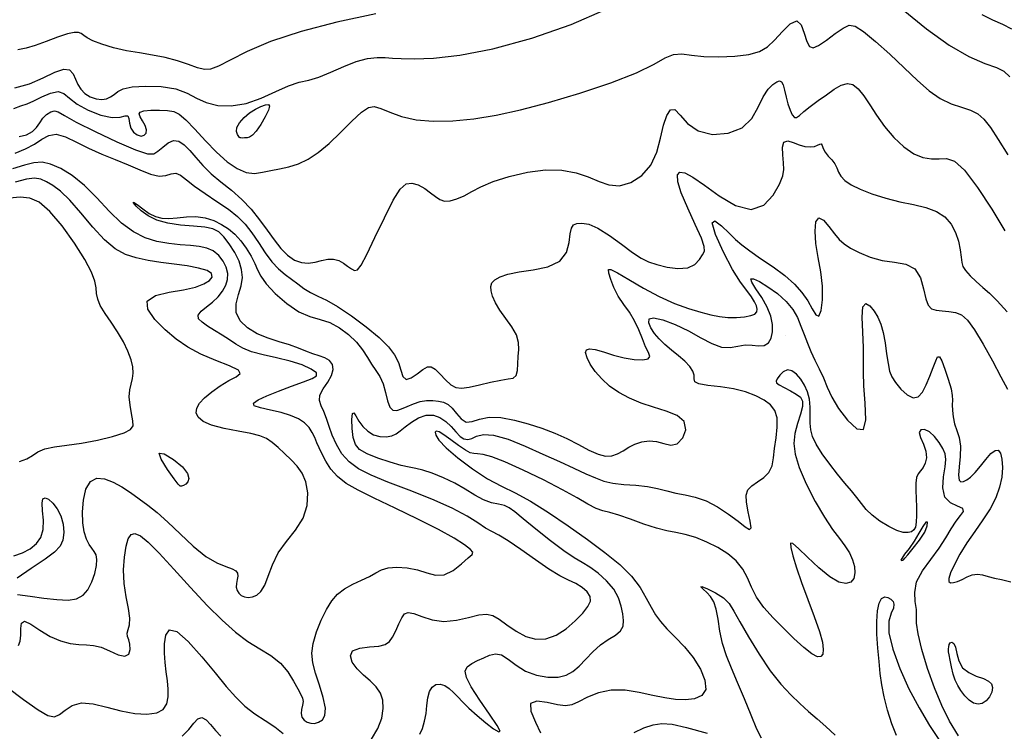
# Model space of a CAD drawing. Extents: x 356779 to 359979, y 1024428 to 1027586.
# Drawn here: x 358072 to 358300, y 1026536 to 1026701 of the extents above; entities that cross this region are included whole.
import ezdxf

# ---------------------------------------------------------------- set-up
doc = ezdxf.new("R2010")
doc.units = 0
doc.header["$LTSCALE"] = 25
doc.header["$MEASUREMENT"] = 0
doc.layers.add('INDEX', color=1, linetype='CONTINUOUS')
doc.layers.add('INTER', color=33, linetype='CONTINUOUS')

msp = doc.modelspace()

# ---------------------------------------------------------------- linework, layer by layer
at = {"layer": 'INDEX', "linetype": 'CONTINUOUS', "elevation": 2290}
for points in [[(358071.3, 1026669.87), (358073.66, 1026670.84), (358075.75, 1026671.95), (358077.48, 1026673.09), (358079.05, 1026673.96), (358080.79, 1026674.21), (358082.92, 1026673.61), (358085.44, 1026672.41), (358088.26, 1026670.98), (358091.3, 1026669.63), (358094.4, 1026668.36), (358097.4, 1026667.14), (358100.15, 1026665.96), (358102.58, 1026665.02), (358104.58, 1026664.57), (358106.14, 1026664.72), (358107.37, 1026665.1), (358108.45, 1026665.23), (358109.54, 1026664.74), (358110.89, 1026663.68), (358112.74, 1026662.21), (358115.21, 1026660.5), (358117.98, 1026658.69), (358120.61, 1026656.89), (358122.74, 1026655.17), (358124.49, 1026653.42), (358126.04, 1026651.45), (358127.57, 1026649.17), (358129.11, 1026646.81), (358130.66, 1026644.69), (358132.22, 1026643.06), (358133.76, 1026641.79), (358135.25, 1026640.69), (358136.68, 1026639.6), (358138.1, 1026638.54), (358139.61, 1026637.6), (358141.29, 1026636.78), (358143.32, 1026635.81), (358145.9, 1026634.35), (358149.09, 1026632.21), (358152.47, 1026629.68), (358155.47, 1026627.18), (358157.65, 1026625.04), (358159.08, 1026623.18), (358159.96, 1026621.4), (358160.51, 1026619.62), (358161, 1026618.18), (358161.72, 1026617.49), (358162.89, 1026617.85), (358164.29, 1026618.82), (358165.61, 1026619.83), (358166.65, 1026620.4), (358167.52, 1026620.42), (358168.44, 1026619.85), (358169.58, 1026618.74), (358170.84, 1026617.43), (358172.09, 1026616.29), (358173.27, 1026615.65), (358174.58, 1026615.49), (358176.33, 1026615.73), (358178.68, 1026616.26), (358181.27, 1026616.88), (358183.63, 1026617.37), (358185.36, 1026617.61), (358186.5, 1026617.84), (358187.17, 1026618.41), (358187.48, 1026619.55), (358187.6, 1026621.1), (358187.68, 1026622.79), (358187.81, 1026624.44), (358187.77, 1026626.07), (358187.29, 1026627.79), (358186.2, 1026629.67), (358184.78, 1026631.62), (358183.4, 1026633.51), (358182.4, 1026635.24), (358181.76, 1026636.77), (358181.43, 1026638.04), (358181.35, 1026639.04), (358181.61, 1026639.84), (358182.28, 1026640.55), (358183.47, 1026641.23), (358185.29, 1026641.86), (358187.86, 1026642.41), (358191.15, 1026642.89), (358194.54, 1026643.58), (358197.28, 1026644.84), (358198.83, 1026646.84), (358199.47, 1026649.16), (358199.72, 1026651.21), (358200, 1026652.54), (358200.49, 1026653.25), (358201.25, 1026653.58), (358202.4, 1026653.69), (358203.99, 1026653.41), (358206.12, 1026652.49), (358208.76, 1026650.81), (358211.58, 1026648.77), (358214.13, 1026646.89), (358216.12, 1026645.58), (358217.85, 1026644.71), (358219.75, 1026644.07), (358222.11, 1026643.51), (358224.64, 1026643.18), (358226.89, 1026643.34), (358228.54, 1026644.12), (358229.64, 1026645.25), (358230.34, 1026646.35), (358230.76, 1026647.21), (358230.73, 1026648.29), (358230.05, 1026650.21), (358228.62, 1026653.36), (358226.89, 1026657.12), (358225.39, 1026660.65), (358224.59, 1026663.24), (358224.51, 1026664.83), (358225.08, 1026665.48), (358226.25, 1026665.29), (358228.11, 1026664.27), (358230.75, 1026662.44), (358234.19, 1026659.98), (358237.98, 1026657.77), (358241.57, 1026656.83), (358244.49, 1026657.86), (358246.67, 1026660.16), (358248.12, 1026662.67), (358248.89, 1026664.59), (358249.13, 1026666.11), (358249.07, 1026667.64), (358248.89, 1026669.46), (358248.84, 1026671.22), (358249.17, 1026672.4), (358250.03, 1026672.67), (358251.27, 1026672.31), (358252.67, 1026671.77), (358254.01, 1026671.4), (358255.21, 1026671.28), (358256.21, 1026671.39), (358256.95, 1026671.69), (358257.47, 1026671.97), (358257.8, 1026672), (358258.01, 1026671.63), (358258.25, 1026670.93), (358258.68, 1026670.07), (358259.4, 1026669.19), (358260.24, 1026668.3), (358260.97, 1026667.38), (358261.42, 1026666.44), (358261.78, 1026665.48), (358262.31, 1026664.5), (358263.24, 1026663.52), (358264.7, 1026662.53), (358266.79, 1026661.5), (358269.53, 1026660.45), (358272.71, 1026659.45), (358276, 1026658.6), (358279.15, 1026657.94), (358282.01, 1026657.28), (358284.45, 1026656.39), (358286.38, 1026655.1), (358287.84, 1026653.44), (358288.88, 1026651.52), (358289.56, 1026649.46), (358289.96, 1026647.47), (358290.18, 1026645.79), (358290.31, 1026644.58), (358290.56, 1026643.64), (358291.15, 1026642.68), (358292.21, 1026641.5), (358293.61, 1026640.16), (358295.15, 1026638.8), (358296.7, 1026637.45), (358298.49, 1026635.72), (358300.83, 1026633.12)], [(358072.06, 1026555.96), (358072.43, 1026556.96), (358072.59, 1026558.33), (358072.59, 1026559.87), (358072.74, 1026561.12), (358073.43, 1026561.57), (358074.92, 1026560.87), (358077.01, 1026559.48), (358079.39, 1026558.03), (358081.77, 1026557.01), (358084.03, 1026556.43), (358086.05, 1026556.17), (358087.8, 1026556.09), (358089.43, 1026555.96), (358091.18, 1026555.54), (358093.15, 1026554.69), (358095.09, 1026553.83), (358096.65, 1026553.46), (358097.56, 1026553.95), (358097.9, 1026555.02), (358097.85, 1026556.23), (358097.58, 1026557.25), (358097.29, 1026558.08), (358097.2, 1026558.83), (358097.42, 1026559.65), (358097.74, 1026560.73), (358097.83, 1026562.29), (358097.49, 1026564.5), (358096.94, 1026567.23), (358096.48, 1026570.29), (358096.38, 1026573.45), (358096.58, 1026576.43), (358096.96, 1026578.93), (358097.45, 1026580.67), (358098.1, 1026581.65), (358098.99, 1026581.87), (358100.25, 1026581.34), (358102.06, 1026579.89), (358104.61, 1026577.34), (358107.99, 1026573.65), (358111.85, 1026569.37), (358115.7, 1026565.22), (358119.15, 1026561.79), (358122.25, 1026559.06), (358125.13, 1026556.91), (358127.89, 1026555.19), (358130.44, 1026553.62), (358132.64, 1026551.9), (358134.38, 1026549.85), (358135.7, 1026547.72), (358136.68, 1026545.9), (358137.38, 1026544.64), (358137.79, 1026543.77), (358137.91, 1026543), (358137.75, 1026542.12), (358137.51, 1026541.16), (358137.42, 1026540.22), (358137.65, 1026539.39), (358138.16, 1026538.71), (358138.87, 1026538.23), (358139.69, 1026537.96), (358140.58, 1026537.95), (358141.5, 1026538.19), (358142.36, 1026538.74), (358142.97, 1026539.76), (358143.08, 1026541.46), (358142.57, 1026543.91), (358141.68, 1026546.77), (358140.77, 1026549.56), (358140.16, 1026551.96), (358139.96, 1026554.15), (358140.24, 1026556.46), (358141.01, 1026559.1), (358142.11, 1026561.84), (358143.35, 1026564.32), (358144.57, 1026566.29), (358145.89, 1026567.82), (358147.47, 1026569.05), (358149.39, 1026570.12), (358151.44, 1026571.09), (358153.28, 1026571.96), (358154.73, 1026572.77), (358156.04, 1026573.44), (358157.58, 1026573.89), (358159.62, 1026574.06), (358161.97, 1026573.93), (358164.34, 1026573.48), (358166.52, 1026572.79), (358168.55, 1026572.25), (358170.57, 1026572.33), (358172.63, 1026573.33), (358174.56, 1026574.83), (358176.08, 1026576.21), (358177, 1026577.03), (358177.21, 1026577.54), (358176.65, 1026578.16), (358175.25, 1026579.23), (358172.84, 1026580.78), (358169.25, 1026582.81), (358164.48, 1026585.22), (358159.23, 1026587.73), (358154.38, 1026590.03), (358150.61, 1026591.89), (358147.86, 1026593.46), (358145.83, 1026595.03), (358144.3, 1026596.77), (358143.14, 1026598.57), (358142.29, 1026600.24), (358141.64, 1026601.66), (358141.12, 1026602.88), (358140.62, 1026604.04), (358140.03, 1026605.21), (358139.27, 1026606.37), (358138.23, 1026607.45), (358136.81, 1026608.39), (358135.01, 1026609.2), (358132.81, 1026609.87), (358130.33, 1026610.42), (358128.07, 1026610.91), (358126.61, 1026611.42), (358126.44, 1026612.02), (358127.47, 1026612.76), (358129.49, 1026613.69), (358132.24, 1026614.79), (358135.24, 1026615.95), (358137.97, 1026616.97), (358139.97, 1026617.74), (358141.02, 1026618.38), (358140.99, 1026619.07), (358139.79, 1026619.91), (358137.66, 1026620.85), (358134.88, 1026621.74), (358131.77, 1026622.49), (358128.68, 1026623.17), (358126, 1026623.89), (358123.96, 1026624.72), (358122.36, 1026625.67), (358120.84, 1026626.7), (358119.16, 1026627.77), (358117.42, 1026628.84), (358115.81, 1026629.84), (358114.52, 1026630.73), (358113.73, 1026631.56), (358113.65, 1026632.39), (358114.35, 1026633.29), (358115.57, 1026634.27), (358116.98, 1026635.38), (358118.25, 1026636.61), (358119.29, 1026637.93), (358120.03, 1026639.29), (358120.43, 1026640.66), (358120.46, 1026642.04), (358120.12, 1026643.45), (358119.41, 1026644.88), (358118.39, 1026646.19), (358117.12, 1026647.24), (358115.63, 1026647.91), (358113.89, 1026648.29), (358111.84, 1026648.5), (358109.45, 1026648.68), (358106.83, 1026648.95), (358104.1, 1026649.44), (358101.38, 1026650.29), (358098.66, 1026651.65), (358095.89, 1026653.69), (358093.06, 1026656.43), (358090.19, 1026659.51), (358087.31, 1026662.4), (358084.48, 1026664.7), (358081.83, 1026666.34), (358079.49, 1026667.34), (358077.53, 1026667.75), (358075.64, 1026667.63), (358073.43, 1026667.08), (358070.65, 1026666.22)]]:
    msp.add_lwpolyline(points, dxfattribs=at)
at = {"layer": 'INTER', "linetype": 'CONTINUOUS', "flags": 128}
for points in [[(358071.22, 1026684.93), (358074.59, 1026685.89), (358077.73, 1026687.26), (358080.44, 1026688.57), (358082.52, 1026689.31), (358083.86, 1026689.12), (358084.67, 1026688.22), (358085.22, 1026687), (358085.79, 1026685.77), (358086.49, 1026684.64), (358087.44, 1026683.67), (358088.67, 1026682.91), (358090.05, 1026682.41), (358091.36, 1026682.24), (358092.45, 1026682.41), (358093.36, 1026682.85), (358094.16, 1026683.46), (358095.01, 1026684.13), (358096.27, 1026684.74), (358098.34, 1026685.2), (358101.47, 1026685.39), (358105.09, 1026685.25), (358108.48, 1026684.7), (358111.09, 1026683.73), (358113.24, 1026682.58), (358115.46, 1026681.55), (358118.17, 1026680.89), (358121.3, 1026680.78), (358124.71, 1026681.33), (358128.2, 1026682.58), (358131.56, 1026684.13), (358134.54, 1026685.46), (358137, 1026686.25), (358139.23, 1026686.76), (358141.58, 1026687.43), (358144.34, 1026688.57), (358147.32, 1026689.91), (358150.22, 1026691.06), (358152.8, 1026691.73), (358155.03, 1026691.98), (358156.92, 1026691.97), (358158.59, 1026691.85), (358160.59, 1026691.72), (358163.57, 1026691.68), (358168.06, 1026691.86), (358174.15, 1026692.54), (358181.83, 1026694.02), (358190.84, 1026696.49), (358199.95, 1026699.63), (358207.7, 1026702.99)], [(358154.73, 1026702.08), (358145.74, 1026700.19), (358137.45, 1026697.99), (358130.4, 1026695.65), (358124.98, 1026693.37), (358121.05, 1026691.39), (358118.33, 1026689.96), (358116.5, 1026689.27), (358115.07, 1026689.21), (358113.5, 1026689.62), (358111.4, 1026690.34), (358108.83, 1026691.18), (358106, 1026691.96), (358103.07, 1026692.54), (358100.08, 1026693.03), (358097.06, 1026693.56), (358094.07, 1026694.25), (358091.37, 1026695.04), (358089.26, 1026695.82), (358087.92, 1026696.52), (358087.14, 1026697.09), (358086.59, 1026697.53), (358085.94, 1026697.8), (358084.94, 1026697.8), (358083.37, 1026697.44), (358081.1, 1026696.66), (358078.47, 1026695.68), (358075.93, 1026694.76), (358073.8, 1026694.12), (358071.87, 1026693.75)], [(358276.77, 1026703), (358282.17, 1026698.65), (358287.41, 1026694.8), (358291.95, 1026692.18), (358295.61, 1026690.61), (358298.3, 1026689.66), (358300.05, 1026688.86), (358301.41, 1026687.51)], [(358301.92, 1026698.53), (358299.77, 1026699.63), (358297.51, 1026700.61), (358295.04, 1026701.85)], [(358070.94, 1026680.22), (358072.62, 1026680.77), (358074.05, 1026681.28), (358075.58, 1026681.95), (358077.45, 1026682.87), (358079.43, 1026683.74), (358081.2, 1026684.1), (358082.56, 1026683.65), (358083.87, 1026682.58), (358085.63, 1026681.19), (358088.18, 1026679.8), (358091.07, 1026678.67), (358093.69, 1026678.08), (358095.56, 1026678.15), (358096.72, 1026678.47), (358097.34, 1026678.52), (358097.61, 1026677.89), (358097.76, 1026676.8), (358098.07, 1026675.62), (358098.69, 1026674.68), (358099.54, 1026674.06), (358100.41, 1026673.82), (358101.15, 1026673.98), (358101.62, 1026674.49), (358101.7, 1026675.28), (358101.35, 1026676.29), (358100.77, 1026677.34), (358100.22, 1026678.26), (358099.97, 1026678.93), (358100.2, 1026679.36), (358101.09, 1026679.63), (358102.7, 1026679.78), (358104.67, 1026679.82), (358106.54, 1026679.75), (358107.98, 1026679.52), (358109.25, 1026678.88), (358110.78, 1026677.55), (358112.85, 1026675.37), (358115.3, 1026672.7), (358117.88, 1026670.05), (358120.33, 1026667.86), (358122.62, 1026666.27), (358124.72, 1026665.36), (358126.65, 1026665.16), (358128.51, 1026665.43), (358130.41, 1026665.86), (358132.47, 1026666.25), (358134.64, 1026666.7), (358136.86, 1026667.38), (358139.1, 1026668.45), (358141.42, 1026669.99), (358143.91, 1026672.08), (358146.59, 1026674.65), (358149.2, 1026677.26), (358151.41, 1026679.32), (358153.03, 1026680.41), (358154.37, 1026680.62), (358155.9, 1026680.18), (358157.98, 1026679.33), (358160.7, 1026678.36), (358164.06, 1026677.58), (358168.03, 1026677.24), (358172.52, 1026677.34), (358177.37, 1026677.82), (358182.54, 1026678.64), (358188.21, 1026679.86), (358194.66, 1026681.55), (358201.9, 1026683.72), (358209.08, 1026686.13), (358215.08, 1026688.45), (358219.12, 1026690.42), (358221.68, 1026691.87), (358223.57, 1026692.69), (358225.51, 1026692.83), (358227.79, 1026692.56), (358230.63, 1026692.23), (358234.11, 1026692.11), (358237.77, 1026692.27), (358241.03, 1026692.68), (358243.47, 1026693.38), (358245.32, 1026694.44), (358247.01, 1026696), (358248.82, 1026697.99), (358250.61, 1026699.76), (358252.12, 1026700.44), (358253.17, 1026699.51), (358253.87, 1026697.61), (358254.44, 1026695.69), (358255.05, 1026694.53), (358255.9, 1026694.24), (358257.18, 1026694.77), (358259, 1026695.99), (358261.03, 1026697.5), (358262.87, 1026698.8), (358264.27, 1026699.46), (358265.64, 1026699.26), (358267.53, 1026698.03), (358270.31, 1026695.71), (358273.64, 1026692.72), (358277.01, 1026689.57), (358280.02, 1026686.7), (358282.72, 1026684.3), (358285.29, 1026682.47), (358287.83, 1026681.27), (358290.22, 1026680.47), (358292.3, 1026679.78), (358293.98, 1026678.94), (358295.43, 1026677.69), (358296.94, 1026675.77), (358298.75, 1026673), (358300.94, 1026669.43)], [(358072.21, 1026673.67), (358073.92, 1026674.13), (358075.26, 1026674.84), (358076.22, 1026675.8), (358076.98, 1026676.88), (358077.71, 1026677.94), (358078.57, 1026678.83), (358079.5, 1026679.44), (358080.39, 1026679.67), (358081.26, 1026679.41), (358082.69, 1026678.57), (358085.4, 1026677.05), (358089.76, 1026674.85), (358094.79, 1026672.5), (358099.16, 1026670.62), (358101.88, 1026669.71), (358103.35, 1026669.68), (358104.33, 1026670.28), (358105.42, 1026671.26), (358106.65, 1026672.22), (358107.92, 1026672.78), (358109.16, 1026672.62), (358110.39, 1026671.81), (358111.68, 1026670.5), (358113.09, 1026668.87), (358114.7, 1026667.03), (358116.62, 1026665.11), (358118.88, 1026663.22), (358121.32, 1026661.27), (358123.71, 1026659.17), (358125.87, 1026656.87), (358127.82, 1026654.45), (358129.58, 1026652.05), (358131.22, 1026649.79), (358132.79, 1026647.8), (358134.33, 1026646.22), (358135.9, 1026645.13), (358137.5, 1026644.53), (358139.09, 1026644.39), (358140.67, 1026644.64), (358142.19, 1026645.04), (358143.63, 1026645.34), (358144.95, 1026645.32), (358146.15, 1026645), (358147.24, 1026644.44), (358148.21, 1026643.74), (358149.08, 1026643.09), (358149.83, 1026642.71), (358150.52, 1026642.86), (358151.37, 1026643.94), (358152.65, 1026646.38), (358154.54, 1026650.35), (358156.71, 1026654.93), (358158.77, 1026658.96), (358160.4, 1026661.52), (358161.74, 1026662.73), (358163.06, 1026662.93), (358164.53, 1026662.49), (358166.04, 1026661.66), (358167.41, 1026660.68), (358168.52, 1026659.79), (358169.51, 1026659.11), (358170.6, 1026658.76), (358171.95, 1026658.82), (358173.51, 1026659.25), (358175.18, 1026659.99), (358176.94, 1026660.95), (358179.06, 1026662.07), (358181.88, 1026663.28), (358185.59, 1026664.48), (358189.81, 1026665.46), (358194.02, 1026665.99), (358197.79, 1026665.89), (358201.06, 1026665.28), (358203.89, 1026664.34), (358206.37, 1026663.3), (358208.68, 1026662.5), (358211.09, 1026662.31), (358213.7, 1026663.04), (358216.25, 1026664.66), (358218.36, 1026667.07), (358219.74, 1026670.09), (358220.61, 1026673.32), (358221.29, 1026676.3), (358222.03, 1026678.58), (358222.91, 1026679.88), (358223.94, 1026679.92), (358225.17, 1026678.64), (358226.86, 1026676.71), (358229.31, 1026674.99), (358232.63, 1026674.2), (358236.27, 1026674.46), (358239.48, 1026675.73), (358241.71, 1026677.9), (358243.2, 1026680.47), (358244.34, 1026682.87), (358245.47, 1026684.62), (358246.56, 1026685.73), (358247.48, 1026686.36), (358248.14, 1026686.58), (358248.61, 1026686.37), (358248.97, 1026685.64), (358249.32, 1026684.4), (358249.68, 1026682.84), (358250.09, 1026681.23), (358250.57, 1026679.8), (358251.07, 1026678.72), (358251.57, 1026678.12), (358252.06, 1026678.09), (358252.72, 1026678.59), (358253.74, 1026679.48), (358255.25, 1026680.66), (358257.09, 1026682), (358259, 1026683.38), (358260.79, 1026684.64), (358262.4, 1026685.58), (358263.84, 1026685.99), (358265.13, 1026685.7), (358266.35, 1026684.74), (358267.61, 1026683.15), (358269, 1026681.05), (358270.59, 1026678.61), (358272.45, 1026676.02), (358274.6, 1026673.51), (358276.92, 1026671.32), (358279.21, 1026669.7), (358281.33, 1026668.82), (358283.27, 1026668.52), (358285.05, 1026668.57), (358286.74, 1026668.63), (358288.6, 1026668.01), (358290.94, 1026665.92), (358293.94, 1026661.93), (358297.22, 1026656.86), (358300.28, 1026651.91)], [(358071.86, 1026567.78), (358074.74, 1026567.36), (358077.88, 1026566.93), (358080.9, 1026566.57), (358083.52, 1026566.48), (358085.51, 1026566.79), (358086.99, 1026567.58), (358088.12, 1026568.87), (358089.04, 1026570.66), (358089.73, 1026572.64), (358090.14, 1026574.46), (358090.21, 1026575.86), (358089.99, 1026576.9), (358089.57, 1026577.72), (358089, 1026578.47), (358088.38, 1026579.34), (358087.79, 1026580.54), (358087.28, 1026582.23), (358086.95, 1026584.37), (358086.86, 1026586.88), (358087.07, 1026589.61), (358087.65, 1026592.12), (358088.68, 1026593.93), (358090.17, 1026594.68), (358091.99, 1026594.52), (358093.98, 1026593.76), (358095.99, 1026592.66), (358097.98, 1026591.35), (358099.97, 1026589.92), (358101.98, 1026588.42), (358104.13, 1026586.69), (358106.6, 1026584.5), (358109.45, 1026581.76), (358112.48, 1026578.92), (358115.39, 1026576.55), (358117.94, 1026575.05), (358119.99, 1026574.22), (358121.48, 1026573.71), (358122.36, 1026573.22), (358122.74, 1026572.66), (358122.79, 1026571.99), (358122.66, 1026571.2), (358122.49, 1026570.34), (358122.44, 1026569.48), (358122.62, 1026568.71), (358123.02, 1026568.05), (358123.61, 1026567.54), (358124.36, 1026567.22), (358125.23, 1026567.1), (358126.18, 1026567.21), (358127.17, 1026567.61), (358128.15, 1026568.45), (358129.04, 1026569.89), (358129.85, 1026572.03), (358130.79, 1026574.62), (358132.16, 1026577.37), (358134.09, 1026580.02), (358136.18, 1026582.64), (358137.89, 1026585.4), (358138.81, 1026588.35), (358138.98, 1026591.27), (358138.56, 1026593.84), (358137.7, 1026595.85), (358136.51, 1026597.46), (358135.12, 1026598.9), (358133.63, 1026600.37), (358132.13, 1026601.77), (358130.73, 1026602.95), (358129.42, 1026603.81), (358127.9, 1026604.44), (358125.78, 1026604.97), (358122.85, 1026605.54), (358119.61, 1026606.19), (358116.73, 1026606.94), (358114.75, 1026607.79), (358113.63, 1026608.75), (358113.2, 1026609.77), (358113.32, 1026610.85), (358113.96, 1026612.01), (358115.12, 1026613.29), (358116.79, 1026614.67), (358118.74, 1026616.04), (358120.72, 1026617.23), (358122.43, 1026618.13), (358123.35, 1026618.88), (358122.94, 1026619.68), (358120.85, 1026620.68), (358117.68, 1026621.91), (358114.25, 1026623.34), (358111.21, 1026624.98), (358108.52, 1026626.85), (358106, 1026628.99), (358103.61, 1026631.39), (358101.97, 1026633.73), (358101.85, 1026635.65), (358103.73, 1026636.9), (358106.88, 1026637.66), (358110.25, 1026638.24), (358112.98, 1026638.87), (358114.96, 1026639.59), (358116.24, 1026640.38), (358116.86, 1026641.19), (358116.71, 1026641.98), (358115.68, 1026642.69), (358113.71, 1026643.27), (358111.06, 1026643.76), (358108.06, 1026644.18), (358105, 1026644.58), (358102.04, 1026645.04), (358099.3, 1026645.61), (358096.82, 1026646.43), (358094.45, 1026647.72), (358091.97, 1026649.78), (358089.25, 1026652.72), (358086.47, 1026656.03), (358083.92, 1026658.99), (358081.78, 1026661.08), (358080.03, 1026662.41), (358078.57, 1026663.25), (358077.24, 1026663.81), (358075.79, 1026664.04), (358073.88, 1026663.82), (358071.32, 1026663.15)], [(358072.3, 1026598.51), (358074, 1026599.16), (358075.31, 1026599.95), (358076.54, 1026600.77), (358078.12, 1026601.47), (358080.38, 1026601.93), (358083.27, 1026602.29), (358086.66, 1026602.76), (358090.33, 1026603.46), (358093.78, 1026604.3), (358096.47, 1026605.15), (358097.99, 1026605.9), (358098.56, 1026606.75), (358098.52, 1026607.94), (358098.21, 1026609.63), (358097.87, 1026611.59), (358097.69, 1026613.49), (358097.81, 1026615.09), (358098.12, 1026616.44), (358098.44, 1026617.7), (358098.59, 1026618.99), (358098.51, 1026620.41), (358098.12, 1026622.08), (358097.38, 1026624.05), (358096.32, 1026626.22), (358095, 1026628.49), (358093.51, 1026630.72), (358092.08, 1026632.8), (358090.98, 1026634.6), (358090.38, 1026636.07), (358090.14, 1026637.36), (358089.99, 1026638.68), (358089.68, 1026640.26), (358088.93, 1026642.35), (358087.43, 1026645.24), (358085.04, 1026649.01), (358082.14, 1026653.01), (358079.28, 1026656.38), (358076.85, 1026658.5), (358074.69, 1026659.48), (358072.48, 1026659.68), (358069.98, 1026659.44)], [(358153.75, 1026534.31), (358155.2, 1026536.74), (358156.09, 1026539.17), (358156.46, 1026541.42), (358156.37, 1026543.34), (358155.82, 1026544.97), (358154.83, 1026546.41), (358153.44, 1026547.76), (358151.88, 1026549.11), (358150.41, 1026550.55), (358149.29, 1026552.1), (358148.84, 1026553.57), (358149.37, 1026554.7), (358151.01, 1026555.33), (358153.25, 1026555.63), (358155.39, 1026555.84), (358156.89, 1026556.2), (358157.87, 1026556.85), (358158.6, 1026557.9), (358159.33, 1026559.36), (358160.05, 1026560.97), (358160.74, 1026562.37), (358161.4, 1026563.26), (358162.23, 1026563.59), (358163.49, 1026563.37), (358165.36, 1026562.69), (358167.74, 1026561.91), (358170.47, 1026561.51), (358173.37, 1026561.79), (358176.16, 1026562.45), (358178.54, 1026563.06), (358180.32, 1026563.24), (358181.77, 1026562.91), (358183.26, 1026562.05), (358185.08, 1026560.72), (358187.19, 1026559.25), (358189.46, 1026558.04), (358191.77, 1026557.44), (358194.1, 1026557.53), (358196.44, 1026558.33), (358198.76, 1026559.81), (358200.89, 1026561.64), (358202.62, 1026563.46), (358203.8, 1026564.97), (358204.37, 1026566.22), (358204.31, 1026567.33), (358203.64, 1026568.39), (358202.48, 1026569.39), (358201.01, 1026570.29), (358199.34, 1026571.11), (358197.33, 1026572.1), (358194.78, 1026573.59), (358191.64, 1026575.74), (358188.31, 1026578.13), (358185.38, 1026580.17), (358183.21, 1026581.47), (358181.59, 1026582.3), (358180.09, 1026583.13), (358178.32, 1026584.31), (358175.89, 1026585.88), (358172.41, 1026587.73), (358167.71, 1026589.79), (358162.45, 1026591.86), (358157.54, 1026593.75), (358153.65, 1026595.35), (358150.74, 1026596.82), (358148.57, 1026598.41), (358146.89, 1026600.32), (358145.62, 1026602.43), (358144.66, 1026604.59), (358143.92, 1026606.64), (358143.32, 1026608.49), (358142.73, 1026610.09), (358142.12, 1026611.42), (358141.71, 1026612.61), (358141.79, 1026613.85), (358142.53, 1026615.3), (358143.59, 1026616.85), (358144.48, 1026618.39), (358144.85, 1026619.78), (358144.67, 1026620.97), (358144.02, 1026621.88), (358142.97, 1026622.49), (358141.64, 1026622.95), (358140.14, 1026623.42), (358138.57, 1026624.03), (358136.82, 1026624.75), (358134.79, 1026625.49), (358132.4, 1026626.22), (358129.82, 1026627.03), (358127.29, 1026628.06), (358125.05, 1026629.42), (358123.34, 1026631.08), (358122.42, 1026632.97), (358122.41, 1026635.01), (358122.96, 1026637.12), (358123.57, 1026639.16), (358123.85, 1026641.08), (358123.69, 1026642.94), (358123.1, 1026644.87), (358122.08, 1026646.91), (358120.83, 1026648.88), (358119.56, 1026650.52), (358118.39, 1026651.66), (358117.05, 1026652.35), (358115.19, 1026652.74), (358112.58, 1026652.97), (358109.56, 1026653.2), (358106.59, 1026653.63), (358104.07, 1026654.38), (358102.04, 1026655.37), (358100.44, 1026656.49), (358099.27, 1026657.56), (358098.63, 1026658.34), (358098.69, 1026658.54), (358099.49, 1026657.98), (358100.81, 1026656.97), (358102.31, 1026655.93), (358103.76, 1026655.2), (358105.22, 1026654.82), (358106.86, 1026654.75), (358108.78, 1026654.93), (358110.9, 1026655.16), (358113.09, 1026655.21), (358115.21, 1026654.89), (358117.22, 1026654.25), (358119.05, 1026653.37), (358120.68, 1026652.32), (358122.13, 1026651.09), (358123.48, 1026649.61), (358124.74, 1026647.88), (358125.86, 1026646.06), (358126.73, 1026644.35), (358127.36, 1026642.88), (358128.09, 1026641.41), (358129.37, 1026639.64), (358131.48, 1026637.39), (358134.14, 1026635.07), (358136.91, 1026633.17), (358139.47, 1026632.07), (358141.82, 1026631.41), (358144.09, 1026630.67), (358146.33, 1026629.48), (358148.44, 1026627.89), (358150.25, 1026626.12), (358151.66, 1026624.34), (358152.78, 1026622.62), (358153.76, 1026621.04), (358154.73, 1026619.6), (358155.65, 1026618.16), (358156.4, 1026616.49), (358156.96, 1026614.52), (358157.42, 1026612.57), (358157.94, 1026611.08), (358158.66, 1026610.37), (358159.58, 1026610.32), (358160.71, 1026610.7), (358162.02, 1026611.27), (358163.47, 1026611.89), (358164.98, 1026612.38), (358166.49, 1026612.62), (358167.94, 1026612.64), (358169.27, 1026612.5), (358170.42, 1026612.24), (358171.45, 1026611.74), (358172.41, 1026610.87), (358173.39, 1026609.61), (358174.44, 1026608.36), (358175.62, 1026607.63), (358177.01, 1026607.76), (358178.73, 1026608.34), (358180.93, 1026608.81), (358183.67, 1026608.71), (358186.78, 1026608.11), (358190.01, 1026607.22), (358193.13, 1026606.2), (358196.12, 1026605.07), (358198.95, 1026603.81), (358201.62, 1026602.45), (358204.04, 1026601.17), (358206.14, 1026600.22), (358207.87, 1026599.79), (358209.33, 1026599.84), (358210.64, 1026600.28), (358211.92, 1026600.99), (358213.24, 1026601.82), (358214.67, 1026602.57), (358216.26, 1026603.09), (358217.95, 1026603.31), (358219.67, 1026603.16), (358221.37, 1026602.69), (358222.99, 1026602.34), (358224.49, 1026602.65), (358225.77, 1026603.97), (358226.45, 1026605.87), (358226.11, 1026607.76), (358224.48, 1026609.17), (358221.92, 1026610.2), (358218.97, 1026611.08), (358216.09, 1026612.04), (358213.4, 1026613.15), (358210.96, 1026614.45), (358208.83, 1026615.96), (358207.01, 1026617.61), (358205.51, 1026619.34), (358204.36, 1026621.03), (358203.6, 1026622.54), (358203.28, 1026623.71), (358203.46, 1026624.39), (358204.18, 1026624.61), (358205.5, 1026624.41), (358207.4, 1026623.86), (358209.7, 1026623.15), (358212.16, 1026622.52), (358214.53, 1026622.15), (358216.5, 1026622.07), (358217.77, 1026622.28), (358218.12, 1026622.81), (358217.8, 1026623.71), (358217.14, 1026625.06), (358216.41, 1026626.88), (358215.6, 1026628.98), (358214.61, 1026631.1), (358213.39, 1026633.04), (358212.08, 1026634.88), (358210.84, 1026636.76), (358209.83, 1026638.75), (358209.1, 1026640.63), (358208.66, 1026642.1), (358208.58, 1026642.91), (358209.13, 1026642.96), (358210.62, 1026642.19), (358213.24, 1026640.62), (358216.63, 1026638.63), (358220.31, 1026636.66), (358223.85, 1026635.09), (358227.08, 1026633.92), (358229.9, 1026633.06), (358232.24, 1026632.44), (358234.27, 1026632.03), (358236.2, 1026631.84), (358238.18, 1026631.83), (358240.04, 1026631.99), (358241.51, 1026632.27), (358242.43, 1026632.63), (358242.87, 1026633.11), (358242.96, 1026633.73), (358242.8, 1026634.52), (358242.38, 1026635.49), (358241.65, 1026636.65), (358240.57, 1026638.05), (358239.11, 1026640.03), (358237.27, 1026642.97), (358235.16, 1026646.97), (358233.35, 1026651), (358232.52, 1026653.71), (358233.13, 1026654.18), (358234.69, 1026653.04), (358236.48, 1026651.34), (358237.98, 1026649.89), (358239.43, 1026648.63), (358241.26, 1026647.24), (358243.77, 1026645.51), (358246.63, 1026643.55), (358249.36, 1026641.52), (358251.58, 1026639.56), (358253.31, 1026637.64), (358254.66, 1026635.71), (358255.72, 1026633.81), (358256.55, 1026632.43), (358257.23, 1026632.17), (358257.78, 1026633.45), (358258.1, 1026635.92), (358258.08, 1026639.06), (358257.66, 1026642.4), (358257.06, 1026645.74), (358256.55, 1026648.94), (358256.35, 1026651.82), (358256.56, 1026653.96), (358257.21, 1026654.9), (358258.28, 1026654.36), (358259.58, 1026652.88), (358260.86, 1026651.2), (358261.95, 1026649.88), (358263.08, 1026648.86), (358264.54, 1026647.9), (358266.58, 1026646.84), (358269.08, 1026645.82), (358271.87, 1026645.06), (358274.74, 1026644.65), (358277.38, 1026644.16), (358279.46, 1026643.06), (358280.75, 1026641), (358281.48, 1026638.48), (358281.98, 1026636.19), (358282.54, 1026634.68), (358283.3, 1026633.87), (358284.35, 1026633.51), (358285.75, 1026633.36), (358287.33, 1026633.25), (358288.88, 1026633.01), (358290.25, 1026632.43), (358291.62, 1026631.21), (358293.24, 1026629.02), (358295.25, 1026625.7), (358297.41, 1026621.81), (358299.36, 1026618.12), (358300.87, 1026615.22)], [(358164.95, 1026535.42), (358165.54, 1026536.78), (358166, 1026538.42), (358166.34, 1026540.24), (358166.56, 1026542.1), (358166.78, 1026543.83), (358167.15, 1026545.29), (358167.79, 1026546.33), (358168.64, 1026546.92), (358169.62, 1026547.03), (358170.66, 1026546.68), (358171.71, 1026545.99), (358172.73, 1026545.08), (358173.71, 1026544.08), (358174.82, 1026542.91), (358176.27, 1026541.49), (358178.16, 1026539.8), (358180.2, 1026538.09), (358181.99, 1026536.7), (358183.17, 1026535.95), (358183.5, 1026536.12), (358182.81, 1026537.48), (358181.04, 1026540.1), (358178.79, 1026543.35), (358176.81, 1026546.39), (358175.69, 1026548.59), (358175.44, 1026550.03), (358175.9, 1026551.03), (358176.91, 1026551.81), (358178.26, 1026552.49), (358179.7, 1026553.13), (358181.07, 1026553.72), (358182.4, 1026554.04), (358183.8, 1026553.79), (358185.37, 1026552.8), (358187.2, 1026551.39), (358189.38, 1026550.03), (358191.92, 1026549.08), (358194.54, 1026548.61), (358196.92, 1026548.61), (358198.8, 1026549.06), (358200.34, 1026549.93), (358201.78, 1026551.2), (358203.31, 1026552.8), (358204.96, 1026554.52), (358206.71, 1026556.09), (358208.52, 1026557.34), (358210.16, 1026558.36), (358211.37, 1026559.34), (358211.96, 1026560.46), (358212.06, 1026561.77), (358211.85, 1026563.3), (358211.49, 1026565.08), (358210.85, 1026567.01), (358209.77, 1026569), (358208.13, 1026570.93), (358206.19, 1026572.68), (358204.25, 1026574.11), (358202.5, 1026575.18), (358200.65, 1026576.27), (358198.26, 1026577.84), (358195.11, 1026580.18), (358191.72, 1026582.86), (358188.8, 1026585.25), (358186.86, 1026586.88), (358185.59, 1026587.84), (358184.48, 1026588.35), (358183.13, 1026588.66), (358181.49, 1026589), (358179.64, 1026589.63), (358177.63, 1026590.71), (358175.43, 1026592.09), (358173, 1026593.52), (358170.37, 1026594.78), (358167.79, 1026595.79), (358165.59, 1026596.5), (358163.95, 1026596.89), (358162.47, 1026597.18), (358160.62, 1026597.6), (358158.05, 1026598.34), (358155.2, 1026599.3), (358152.69, 1026600.33), (358150.98, 1026601.33), (358150, 1026602.49), (358149.48, 1026604.07), (358149.24, 1026606.16), (358149.2, 1026608.25), (358149.34, 1026609.62), (358149.63, 1026609.8), (358150.1, 1026609.06), (358150.78, 1026607.85), (358151.71, 1026606.61), (358152.85, 1026605.51), (358154.18, 1026604.69), (358155.65, 1026604.27), (358157.11, 1026604.21), (358158.41, 1026604.44), (358159.44, 1026604.91), (358160.4, 1026605.61), (358161.51, 1026606.53), (358162.96, 1026607.62), (358164.63, 1026608.63), (358166.37, 1026609.25), (358168.04, 1026609.27), (358169.57, 1026608.74), (358170.96, 1026607.8), (358172.17, 1026606.59), (358173.25, 1026605.36), (358174.22, 1026604.34), (358175.12, 1026603.76), (358176.01, 1026603.61), (358176.95, 1026603.85), (358178.06, 1026604.37), (358179.63, 1026604.78), (358181.98, 1026604.65), (358185.33, 1026603.66), (358189.3, 1026602.06), (358193.41, 1026600.23), (358197.23, 1026598.51), (358200.57, 1026596.99), (358203.35, 1026595.71), (358205.54, 1026594.72), (358207.47, 1026593.99), (358209.56, 1026593.51), (358212.1, 1026593.24), (358214.89, 1026593.05), (358217.58, 1026592.77), (358219.93, 1026592.31), (358222.05, 1026591.74), (358224.12, 1026591.22), (358226.31, 1026590.8), (358228.65, 1026590.29), (358231.15, 1026589.43), (358233.79, 1026588.05), (358236.34, 1026586.37), (358238.54, 1026584.72), (358240.17, 1026583.42), (358241.18, 1026582.79), (358241.56, 1026583.16), (358241.38, 1026584.7), (358240.9, 1026586.9), (358240.5, 1026589.09), (358240.45, 1026590.75), (358240.84, 1026591.95), (358241.71, 1026592.9), (358243.03, 1026593.8), (358244.48, 1026594.8), (358245.69, 1026596), (358246.4, 1026597.52), (358246.75, 1026599.37), (358247.01, 1026601.54), (358247.35, 1026603.98), (358247.62, 1026606.44), (358247.6, 1026608.63), (358247.08, 1026610.32), (358246.07, 1026611.62), (358244.58, 1026612.71), (358242.65, 1026613.73), (358240.29, 1026614.63), (358237.52, 1026615.34), (358234.45, 1026615.79), (358231.57, 1026616.12), (358229.47, 1026616.48), (358228.55, 1026616.99), (358228.39, 1026617.67), (358228.4, 1026618.5), (358228.09, 1026619.46), (358227.36, 1026620.53), (358226.23, 1026621.71), (358224.76, 1026622.96), (358223.14, 1026624.27), (358221.57, 1026625.59), (358220.25, 1026626.89), (358219.19, 1026628.17), (358218.39, 1026629.43), (358217.89, 1026630.61), (358217.98, 1026631.49), (358218.99, 1026631.78), (358221.14, 1026631.3), (358224.02, 1026630.21), (358227.1, 1026628.74), (358229.94, 1026627.16), (358232.47, 1026625.79), (358234.7, 1026624.95), (358236.68, 1026624.87), (358238.47, 1026625.2), (358240.15, 1026625.5), (358241.78, 1026625.45), (358243.29, 1026625.27), (358244.57, 1026625.35), (358245.55, 1026625.95), (358246.19, 1026627.04), (358246.52, 1026628.49), (358246.52, 1026630.2), (358246.14, 1026632.12), (358245.29, 1026634.23), (358244.01, 1026636.45), (358242.65, 1026638.5), (358241.69, 1026640.04), (358241.51, 1026640.8), (358242.13, 1026640.8), (358243.49, 1026640.16), (358245.45, 1026638.96), (358247.65, 1026637.37), (358249.67, 1026635.57), (358251.18, 1026633.7), (358252.26, 1026631.8), (358253.09, 1026629.86), (358253.84, 1026627.9), (358254.58, 1026625.92), (358255.4, 1026623.94), (358256.33, 1026621.97), (358257.32, 1026619.97), (358258.28, 1026617.9), (358259.18, 1026615.73), (358260.25, 1026613.39), (358261.76, 1026610.8), (358263.84, 1026608.07), (358266, 1026606.09), (358267.58, 1026605.91), (358268.13, 1026608.19), (358267.98, 1026612.01), (358267.65, 1026616.01), (358267.54, 1026619.22), (358267.58, 1026621.95), (358267.58, 1026624.88), (358267.42, 1026628.42), (358267.28, 1026631.89), (358267.44, 1026634.33), (358268.07, 1026635.08), (358269.01, 1026634.51), (358270.01, 1026633.28), (358270.88, 1026631.89), (358271.59, 1026630.3), (358272.14, 1026628.35), (358272.57, 1026625.95), (358272.92, 1026623.42), (358273.24, 1026621.16), (358273.6, 1026619.45), (358274.13, 1026618.1), (358274.98, 1026616.77), (358276.22, 1026615.28), (358277.66, 1026613.94), (358279.07, 1026613.24), (358280.23, 1026613.5), (358281.2, 1026614.59), (358282.07, 1026616.27), (358282.9, 1026618.27), (358283.65, 1026620.25), (358284.27, 1026621.84), (358284.72, 1026622.73), (358285.14, 1026622.76), (358285.66, 1026621.82), (358286.4, 1026619.91), (358287.19, 1026617.55), (358287.81, 1026615.36), (358288.09, 1026613.83), (358288.13, 1026612.73), (358288.1, 1026611.67), (358288.13, 1026610.35), (358288.3, 1026608.83), (358288.65, 1026607.26), (358289.18, 1026605.73), (358289.71, 1026604.07), (358290.01, 1026602.1), (358289.94, 1026599.71), (358289.7, 1026597.29), (358289.54, 1026595.34), (358289.67, 1026594.23), (358290.09, 1026593.85), (358290.7, 1026593.93), (358291.44, 1026594.28), (358292.33, 1026594.93), (358293.39, 1026595.98), (358294.62, 1026597.45), (358295.89, 1026599.02), (358297.05, 1026600.34), (358297.99, 1026601.07), (358298.71, 1026601.12), (358299.24, 1026600.46), (358299.6, 1026599.08), (358299.75, 1026597.16), (358299.59, 1026594.92), (358299.06, 1026592.55), (358298.16, 1026590.11), (358296.86, 1026587.59), (358295.19, 1026585), (358293.33, 1026582.37), (358291.5, 1026579.72), (358289.89, 1026577.09), (358288.59, 1026574.69), (358287.7, 1026572.75), (358287.27, 1026571.46), (358287.27, 1026570.74), (358287.66, 1026570.46), (358288.37, 1026570.51), (358289.32, 1026570.8), (358290.41, 1026571.26), (358291.55, 1026571.81), (358292.73, 1026572.28), (358293.92, 1026572.49), (358295.13, 1026572.33), (358296.41, 1026571.94), (358297.85, 1026571.54), (358299.53, 1026571.22), (358301.66, 1026570.66)], [(358289.57, 1026535.09), (358287.5, 1026538.46), (358285.66, 1026542.09), (358283.97, 1026546.13), (358282.39, 1026550.62), (358281.06, 1026555.03), (358280.18, 1026558.69), (358279.85, 1026561.16), (358279.84, 1026562.83), (358279.81, 1026564.32), (358279.55, 1026566.11), (358279.41, 1026568.25), (358279.86, 1026570.66), (358281.21, 1026573.24), (358283.11, 1026575.88), (358285.04, 1026578.46), (358286.61, 1026580.85), (358287.87, 1026582.96), (358288.99, 1026584.7), (358290.03, 1026586), (358290.67, 1026586.94), (358290.51, 1026587.62), (358289.32, 1026588.17), (358287.67, 1026588.94), (358286.35, 1026590.28), (358285.9, 1026592.42), (358286.08, 1026594.94), (358286.44, 1026597.27), (358286.59, 1026599), (358286.43, 1026600.32), (358285.93, 1026601.55), (358285.09, 1026602.93), (358284, 1026604.29), (358282.82, 1026605.35), (358281.68, 1026605.9), (358280.81, 1026605.87), (358280.47, 1026605.24), (358280.77, 1026604.05), (358281.42, 1026602.5), (358281.97, 1026600.88), (358282.11, 1026599.39), (358281.86, 1026598.13), (358281.38, 1026597.13), (358280.79, 1026596.38), (358280.22, 1026595.69), (358279.81, 1026594.8), (358279.65, 1026593.49), (358279.68, 1026591.84), (358279.76, 1026589.95), (358279.83, 1026587.95), (358279.83, 1026586.04), (358279.75, 1026584.46), (358279.56, 1026583.36), (358279.22, 1026582.68), (358278.69, 1026582.28), (358277.89, 1026582.07), (358276.78, 1026582.13), (358275.28, 1026582.58), (358273.39, 1026583.5), (358271.37, 1026584.74), (358269.56, 1026586.11), (358268.2, 1026587.45), (358267.12, 1026588.81), (358266.05, 1026590.22), (358264.77, 1026591.77), (358263.27, 1026593.52), (358261.57, 1026595.56), (358259.74, 1026597.9), (358258.01, 1026600.31), (358256.62, 1026602.52), (358255.77, 1026604.32), (358255.36, 1026605.87), (358255.24, 1026607.43), (358255.25, 1026609.2), (358255.24, 1026611.07), (358255.08, 1026612.93), (358254.63, 1026614.63), (358253.94, 1026616.17), (358253.06, 1026617.54), (358252.06, 1026618.71), (358251, 1026619.5), (358249.96, 1026619.73), (358249, 1026619.3), (358248.2, 1026618.47), (358247.62, 1026617.64), (358247.33, 1026617.08), (358247.45, 1026616.69), (358248.07, 1026616.26), (358249.23, 1026615.63), (358250.66, 1026614.88), (358252.01, 1026614.11), (358252.95, 1026613.39), (358253.44, 1026612.52), (358253.42, 1026611.27), (358252.95, 1026609.47), (358252.27, 1026607.29), (358251.67, 1026604.98), (358251.44, 1026602.69), (358251.73, 1026600.19), (358252.68, 1026597.12), (358254.32, 1026593.33), (358256.39, 1026589.28), (358258.52, 1026585.62), (358260.4, 1026582.83), (358261.98, 1026580.74), (358263.28, 1026579.01), (358264.3, 1026577.37), (358265.05, 1026575.77), (358265.48, 1026574.21), (358265.59, 1026572.74), (358265.32, 1026571.48), (358264.63, 1026570.61), (358263.48, 1026570.27), (358261.85, 1026570.63), (358259.74, 1026571.85), (358257.2, 1026573.94), (358254.63, 1026576.36), (358252.52, 1026578.41), (358251.24, 1026579.52), (358250.7, 1026579.6), (358250.75, 1026578.65), (358251.22, 1026576.73), (358252.06, 1026573.96), (358253.24, 1026570.51), (358254.7, 1026566.57), (358256.17, 1026562.63), (358257.36, 1026559.21), (358258.05, 1026556.71), (358258.26, 1026555.03), (358258.13, 1026553.97), (358257.71, 1026553.38), (358256.93, 1026553.34), (358255.63, 1026554.03), (358253.75, 1026555.52), (358251.47, 1026557.59), (358249.02, 1026559.96), (358246.64, 1026562.38), (358244.51, 1026564.78), (358242.81, 1026567.14), (358241.64, 1026569.43), (358240.71, 1026571.62), (358239.63, 1026573.65), (358238.1, 1026575.51), (358236.15, 1026577.17), (358233.85, 1026578.63), (358231.32, 1026579.89), (358228.74, 1026580.91), (358226.32, 1026581.64), (358224.18, 1026582.09), (358222.06, 1026582.48), (358219.65, 1026583.07), (358216.74, 1026584.05), (358213.68, 1026585.18), (358210.95, 1026586.14), (358208.89, 1026586.72), (358207.26, 1026587.12), (358205.69, 1026587.68), (358203.81, 1026588.65), (358201.32, 1026590.09), (358197.93, 1026591.99), (358193.53, 1026594.26), (358188.8, 1026596.55), (358184.58, 1026598.43), (358181.54, 1026599.57), (358179.54, 1026600.11), (358178.27, 1026600.3), (358177.38, 1026600.37), (358176.56, 1026600.56), (358175.47, 1026601.14), (358173.89, 1026602.24), (358172.1, 1026603.57), (358170.48, 1026604.73), (358169.35, 1026605.4), (358168.7, 1026605.57), (358168.45, 1026605.29), (358168.59, 1026604.6), (358169.34, 1026603.43), (358171, 1026601.68), (358173.7, 1026599.36), (358177.07, 1026596.82), (358180.55, 1026594.54), (358183.77, 1026592.81), (358186.97, 1026591.25), (358190.54, 1026589.36), (358194.72, 1026586.75), (358199.25, 1026583.66), (358203.71, 1026580.47), (358207.74, 1026577.49), (358211.17, 1026574.7), (358213.9, 1026572.02), (358215.88, 1026569.4), (358217.3, 1026566.94), (358218.4, 1026564.79), (358219.44, 1026563.04), (358220.6, 1026561.48), (358222.08, 1026559.84), (358223.99, 1026557.9), (358226.12, 1026555.66), (358228.17, 1026553.16), (358229.84, 1026550.48), (358230.89, 1026547.92), (358231.05, 1026545.81), (358230.16, 1026544.42), (358228.48, 1026543.65), (358226.35, 1026543.38), (358224.06, 1026543.47), (358221.57, 1026543.83), (358218.79, 1026544.4), (358215.67, 1026545.08), (358212.39, 1026545.59), (358209.18, 1026545.63), (358206.24, 1026545), (358203.7, 1026543.97), (358201.64, 1026542.95), (358200.07, 1026542.27), (358198.61, 1026542.02), (358196.79, 1026542.21), (358194.35, 1026542.74), (358191.96, 1026543.07), (358190.52, 1026542.55), (358190.63, 1026540.75), (358191.69, 1026538.22), (358192.82, 1026535.76)], [(358070.97, 1026576.74), (358072.99, 1026577.38), (358074.79, 1026578.36), (358076.24, 1026579.54), (358077.25, 1026580.97), (358077.78, 1026582.76), (358077.82, 1026584.93), (358077.63, 1026587.12), (358077.51, 1026588.9), (358077.7, 1026589.9), (358078.21, 1026590.15), (358079, 1026589.78), (358080, 1026588.89), (358081.03, 1026587.58), (358081.88, 1026585.93), (358082.38, 1026584.03), (358082.51, 1026582.1), (358082.29, 1026580.35), (358081.67, 1026578.93), (358080.41, 1026577.57), (358078.19, 1026575.93), (358074.96, 1026573.79), (358071.73, 1026571.51)], [(358243.93, 1026534.56), (358242.9, 1026536.63), (358241.54, 1026539.81), (358240, 1026543.62), (358238.44, 1026547.42), (358237.04, 1026550.7), (358235.86, 1026553.6), (358234.96, 1026556.4), (358234.36, 1026559.29), (358233.93, 1026562.05), (358233.49, 1026564.39), (358232.9, 1026566.09), (358232.17, 1026567.29), (358231.32, 1026568.21), (358230.44, 1026568.99), (358229.91, 1026569.53), (358230.15, 1026569.6), (358231.44, 1026569.09), (358233.31, 1026568.14), (358235.14, 1026566.95), (358236.47, 1026565.65), (358237.59, 1026563.94), (358238.98, 1026561.44), (358240.98, 1026557.94), (358243.41, 1026553.94), (358245.98, 1026550.12), (358248.43, 1026547.01), (358250.72, 1026544.54), (358252.86, 1026542.51), (358254.87, 1026540.72), (358256.85, 1026539.01), (358258.87, 1026537.2), (358260.98, 1026535.19)], [(358275.18, 1026535.11), (358274.11, 1026537.87), (358273.12, 1026541), (358272.32, 1026544.08), (358271.78, 1026546.85), (358271.44, 1026549.47), (358271.17, 1026552.24), (358270.9, 1026555.34), (358270.68, 1026558.55), (358270.62, 1026561.52), (358270.8, 1026563.95), (358271.19, 1026565.75), (358271.76, 1026566.85), (358272.48, 1026567.23), (358273.23, 1026567.09), (358273.91, 1026566.67), (358274.41, 1026566.15), (358274.62, 1026565.5), (358274.47, 1026564.63), (358273.94, 1026563.41), (358273.43, 1026561.6), (358273.44, 1026558.88), (358274.32, 1026555.11), (358275.95, 1026550.64), (358278.06, 1026545.97), (358280.42, 1026541.52), (358282.84, 1026537.48), (358285.14, 1026533.96)], [(358069.46, 1026546.3), (358073.25, 1026543.46), (358076.61, 1026541.06), (358078.88, 1026539.75), (358080.36, 1026539.48), (358081.53, 1026539.99), (358082.84, 1026541), (358084.49, 1026542.06), (358086.64, 1026542.66), (358089.37, 1026542.46), (358092.5, 1026541.72), (358095.77, 1026540.87), (358098.95, 1026540.26), (358101.78, 1026540.06), (358104.03, 1026540.35), (358105.52, 1026541.19), (358106.36, 1026542.47), (358106.7, 1026544.07), (358106.71, 1026545.87), (358106.51, 1026547.81), (358106.23, 1026549.87), (358105.96, 1026552.02), (358105.81, 1026554.2), (358105.84, 1026556.38), (358106.16, 1026558.37), (358107.02, 1026559.57), (358108.71, 1026559.23), (358111.35, 1026556.92), (358114.51, 1026553.36), (358117.59, 1026549.61), (358120.14, 1026546.48), (358122.33, 1026543.99), (358124.46, 1026541.95), (358126.76, 1026540.19), (358129.13, 1026538.61), (358131.35, 1026537.11), (358133.31, 1026535.63)], [(358109.93, 1026535), (358111.47, 1026536.54), (358112.65, 1026537.96), (358113.58, 1026538.96), (358114.46, 1026539.29), (358115.44, 1026538.77), (358116.51, 1026537.66), (358117.64, 1026536.29), (358118.86, 1026534.97)], [(358214.54, 1026535.83), (358216.77, 1026536.89), (358218.92, 1026537.59), (358220.91, 1026537.9), (358223.26, 1026537.74), (358226.63, 1026537), (358231.36, 1026535.67)]]:
    msp.add_lwpolyline(points, dxfattribs=at)
for points in [[(358123, 1026673.73), (358122.71, 1026674.18), (358122.49, 1026674.85), (358122.6, 1026675.76), (358123.22, 1026676.88), (358124.24, 1026678.07), (358125.51, 1026679.17), (358126.87, 1026680.04), (358128.16, 1026680.66), (358129.22, 1026681.01), (358129.91, 1026681.08), (358130.16, 1026680.73), (358129.9, 1026679.8), (358129.15, 1026678.26), (358128.12, 1026676.48), (358127.07, 1026674.93), (358126.21, 1026674), (358125.53, 1026673.56), (358124.94, 1026673.41), (358124.38, 1026673.37), (358123.89, 1026673.36), (358123.53, 1026673.38), (358123.32, 1026673.4), (358123.18, 1026673.49)], [(358249.62, 1026627.78), (358249.62, 1026627.78)], [(358108.08, 1026594.52), (358106.52, 1026596.71), (358105.04, 1026599.04), (358104.6, 1026600.49), (358105.79, 1026600.32), (358107.93, 1026599), (358109.98, 1026597.28), (358111.12, 1026595.78), (358111.44, 1026594.63), (358111.22, 1026593.8), (358110.75, 1026593.28), (358110.2, 1026593), (358109.74, 1026592.85), (358109.43, 1026592.85), (358109, 1026593.28)], [(358277.83, 1026576.95), (358279.07, 1026578.44), (358280.51, 1026580.31), (358281.72, 1026582.16), (358282.33, 1026583.62), (358282.39, 1026584.46), (358282.01, 1026584.46), (358281.31, 1026583.51), (358280.37, 1026581.92), (358279.27, 1026580.1), (358278.11, 1026578.42), (358277.08, 1026577.06), (358276.4, 1026576.12), (358276.22, 1026575.7), (358276.38, 1026575.63), (358276.63, 1026575.7), (358276.82, 1026575.81), (358277.14, 1026576.13)], [(358287.22, 1026555.17), (358287.27, 1026555.64), (358287.38, 1026556.19), (358287.62, 1026556.61), (358287.99, 1026556.75), (358288.44, 1026556.45), (358288.84, 1026555.59), (358289.16, 1026554.14), (358289.61, 1026552.41), (358290.48, 1026550.82), (358291.93, 1026549.68), (358293.67, 1026548.9), (358295.3, 1026548.31), (358296.49, 1026547.73), (358297.2, 1026547.07), (358297.44, 1026546.23), (358297.24, 1026545.19), (358296.71, 1026544.11), (358295.95, 1026543.18), (358295.05, 1026542.58), (358294.07, 1026542.38), (358293.03, 1026542.63), (358291.99, 1026543.33), (358291, 1026544.35), (358290.11, 1026545.52), (358289.39, 1026546.7), (358288.8, 1026547.95), (358288.31, 1026549.36), (358287.91, 1026550.99), (358287.58, 1026552.57), (358287.36, 1026553.81), (358287.24, 1026554.51), (358287.21, 1026554.86)]]:
    msp.add_lwpolyline(points, close=True, dxfattribs=at)

doc.saveas('drawing.dxf')
